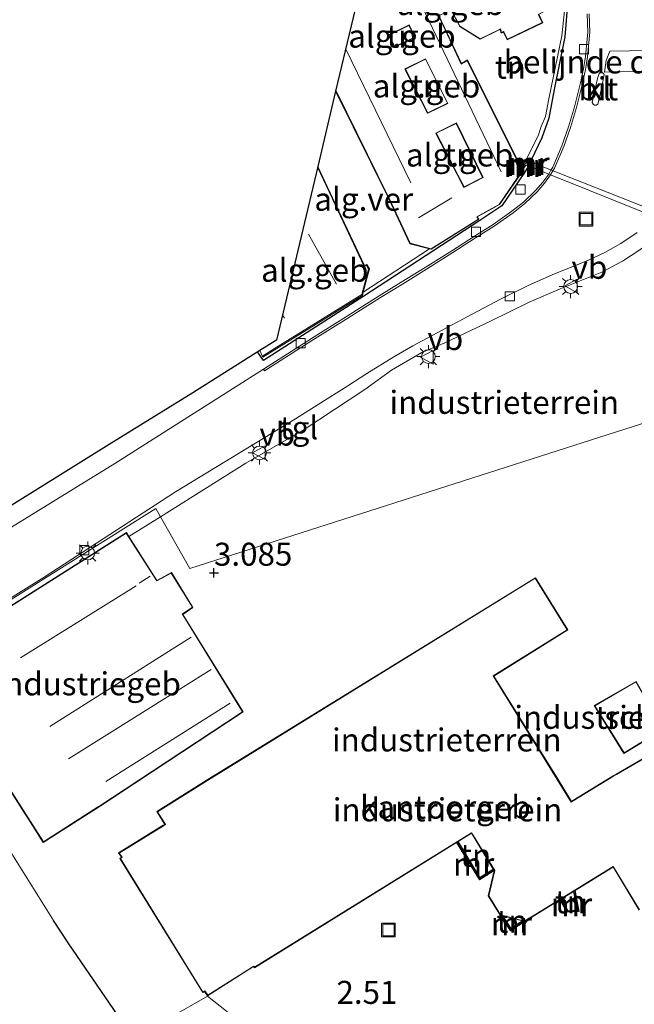
# Model space of a CAD drawing. Units: metres. Extents: x 189994 to 194969, y 506248 to 512503.
# Drawn here: x 191313 to 191380, y 507298 to 507405 of the extents above; entities that cross this region are included whole.
import ezdxf
from ezdxf.enums import TextEntityAlignment as Align

# ---------------------------------------------------------------- set-up
doc = ezdxf.new("R2010")
doc.units = ezdxf.units.M
doc.linetypes.add('IE-TERREINAFSCHEIDING', pattern=[10, 8, -2])
doc.layers.get('0').update_dxf_attribs({"lineweight": 25})
for name, color, linetype, lineweight in [('B-ME-GW-COUPURE-GV-B6', 213, 'Continuous', 18), ('B-ME-GW-HOOGTEPUNT-S-B1', 10, 'Continuous', 25), ('B-ME-IE-GRONDWERKLIJN-GROND_INGERICHT-GV-B6', 253, 'Continuous', 18), ('B-ME-IE-HULPGEOMETRIE-L-B1', 53, 'Continuous', 18), ('B-ME-IE-INRICHTINGSELEMENT-S-B1', 253, 'Continuous', 18), ('B-ME-IE-MEUBILAIR_WEGMEUBILAIR-LICHTMAST-S-B1', 8, 'Continuous', 18), ('B-ME-IE-TERREINAFSCHEIDING-DOORGANG-L-B1', 8, 'IE-TERREINAFSCHEIDING-KUNSTMATIG-OPEN', 18), ('B-ME-IE-TERREINAFSCHEIDING-HAAG-L-B1', 10, 'Continuous', 25), ('B-ME-IE-TERREINAFSCHEIDING-RASTERHEKWERK-L-B1', 8, 'IE-TERREINAFSCHEIDING', 18), ('B-ME-KG-KADASTRAAL-DAKRAND-L-B1', 13, 'Continuous', 18), ('B-ME-KG-KADASTRAAL-NOKLIJN-L-B1', 13, 'Continuous', 18), ('B-ME-KG-KADASTRAAL-OPNAMEDTMGRENS-L-B1', 10, 'Continuous', 25), ('B-ME-MW-MUUR-GV-B6', 8, 'IE-TERREINAFSCHEIDING-KUNSTMATIG', 18), ('B-ME-MW-MUUR-L-B1', 8, 'IE-TERREINAFSCHEIDING-KUNSTMATIG', 18), ('B-ME-OG-BEBOUWING-GV-B6', 173, 'Continuous', 18), ('B-ME-VH-DREMPEL-GV-B6', 8, 'Continuous', 18), ('B-ME-VH-VERH_SOORT-BITUMEN-GV-B6', 8, 'IE-TERREINAFSCHEIDING-NATUURLIJK-HOUTWAL', 18), ('B-ME-VH-VERH_SOORT-GV-B6', 8, 'Continuous', 18), ('B-ME-VH-VERH_SOORT-KLINKERS-GV-B6', 8, 'IE-TERREINAFSCHEIDING-NATUURLIJK-HOUTWAL', 18), ('B-ME-VH-VERH_SOORT-TEGELS-GV-B6', 8, 'Continuous', 18), ('B-ME-VV-KOLK-S-B1', 8, 'Continuous', 18), ('B-ME-VW-MEUBILAIR_WEGMEUBILAIR-VERKEERSBORD-S-B1', 8, 'Continuous', 18)]:
    doc.layers.add(name, color=color, linetype=linetype, lineweight=lineweight)
doc.styles.add('NLCS-ISO', font='NLCS-ISO.TTF')
doc.linetypes.add('IE-TERREINAFSCHEIDING-KUNSTMATIG', pattern='A,4,[82,NLCS.SHX,S=0.75,R=90,X=0,Y=0],4,-2', length=10)
doc.linetypes.add('IE-TERREINAFSCHEIDING-KUNSTMATIG-OPEN', pattern='A,7,-1.5,[67,NLCS.SHX,S=0.75,R=0,X=0,Y=0],-1.5', length=10)
doc.linetypes.add('IE-TERREINAFSCHEIDING-NATUURLIJK-HOUTWAL', pattern='A,7,-1.5,[67,NLCS.SHX,S=0.75,R=45,X=0,Y=0],-1.5,7,-1.5,[70,NLCS.SHX,S=0.75,R=0,X=0,Y=0],-1.5', length=20)

# ---------------------------------------------------------------- blocks, each defined once
blk = doc.blocks.new('put')
for p, q in [((0.75, 0.75), (-0.75, 0.75)), ((-0.75, 0.75), (-0.75, -0.75)), ((0.75, -0.75), (0.75, 0.75)), ((-0.75, -0.75), (0.75, -0.75))]:
    blk.add_line(p, q)
blk.add_lwpolyline([(-0.625, 0.625), (0.625, 0.625), (0.625, -0.625), (-0.625, -0.625)], close=True)
blk = doc.blocks.new('verkeersbord')
for p, q in [((0, 0.75), (-0.75, -0.625)), ((0.75, -0.625), (0, 0.75)), ((-0.75, -0.625), (0.75, -0.625))]:
    blk.add_line(p, q)
blk = doc.blocks.new('hoogtepunt')
for p, q in [((-0.5, 0), (0.5, 0)), ((0, 0.5), (0, -0.5))]:
    blk.add_line(p, q)
blk = doc.blocks.new('kolk')
blk.add_lwpolyline([(-0.5, -0.5), (0.5, -0.5), (0.5, 0.5), (-0.5, 0.5)], close=True)
blk = doc.blocks.new('lantaarnpaal')
for p, q in [((0, 0.75), (0, 1.25)), ((-0.75, 0), (-1.25, 0)), ((-0.88, 0.88), (-0.53, 0.53)), ((0.53, 0.53), (0.88, 0.88)), ((0.75, 0), (1.25, 0)), ((-0.53, -0.53), (-0.88, -0.88)), ((0, -0.75), (0, -1.25)), ((0.53, -0.53), (0.88, -0.88))]:
    blk.add_line(p, q)
blk.add_circle((0, 0), 0.75)

msp = doc.modelspace()

# ---------------------------------------------------------------- linework, layer by layer
at = {"layer": 'B-ME-GW-COUPURE-GV-B6'}
msp.add_polyline3d([(191369.26, 507389.86, 3.09), (191384.26, 507383.97, 3.02), (191384.03, 507383.46, 3.02), (191382.63, 507384, 3.04), (191380.66, 507384.76, 3.09), (191375.44, 507386.87, 3.07), (191371.21, 507388.57, 3.04), (191371, 507388.65, 3.04), (191369.08, 507389.44, 3.09), (191369.26, 507389.86, 3.09)], dxfattribs=at)
at = {"layer": 'B-ME-IE-GRONDWERKLIJN-GROND_INGERICHT-GV-B6'}
for points in [[(191370.2, 507393.8, 3.01), (191369.85, 507392.79, 3.09), (191368.6, 507390.31, 3.08), (191368.01, 507389.38, 3.08), (191367.9, 507389.62, 3.05), (191362.16, 507401.05, 3.11), (191361.51, 507400.67, 3.16), (191359.06, 507405.87, 3.05), (191360.38, 507406.47, 3.01), (191361.32, 507404.67, 3.19), (191363.55, 507403.31, 3.17), (191365.4, 507404.2, 3.09), (191365.71, 507404.35, 3.17), (191365.83, 507403.95, 3.17), (191366.08, 507404.07, 3.17), (191366.48, 507403.23, 3.17), (191370.36, 507405.09, 3.17), (191369.92, 507406.01, 2.94), (191372.81, 507407.47, 2.78), (191372.73, 507406.39, 2.77), (191372.43, 507403.68, 2.83), (191371.03, 507396.82, 2.98), (191370.64, 507394.9, 3.01), (191370.2, 507393.8, 3.01)], [(191355.79, 507404.79, 3.09), (191356.43, 507403.53, 3.09), (191354.27, 507402.5, 3.09), (191353.66, 507403.76, 3.09), (191355.79, 507404.79, 3.09)], [(191357.6, 507401.13, 3.47), (191359.98, 507396.35, 3.47), (191357.86, 507395.32, 3.47), (191355.42, 507400.04, 3.47), (191355.49, 507400.08, 3.47), (191357.6, 507401.13, 3.47)], [(191363.81, 507388.28, 2.94), (191361.8, 507387.26, 2.94), (191360.4, 507389.95, 2.94), (191360.38, 507390, 2.94), (191358.82, 507392.99, 2.94), (191358.78, 507393.08, 2.94), (191360.95, 507394.15, 2.94), (191363.81, 507388.28, 2.94)], [(191403.3, 507368.58, 2.92), (191375.65, 507359.75, 2.63), (191331.96, 507345.78, 2.82), (191328.79, 507351.39, 3.09), (191338.08, 507357.21, 3.16), (191344.4, 507360.87, 3.15), (191351, 507365.23, 3.13), (191353.89, 507367.33, 2.99), (191357.2, 507369.25, 2.93), (191359.72, 507370.31, 2.92), (191364.67, 507372.65, 2.97), (191368.88, 507374.73, 2.98), (191372.25, 507376.18, 3), (191376.78, 507377.97, 3.02), (191379.01, 507379.18, 3.04), (191380.9, 507380.42, 3.03), (191383.57, 507382.42, 2.98), (191384.36, 507383.26, 3.01), (191392.16, 507380.21, 2.96), (191399.25, 507377.22, 2.93), (191401.53, 507372.29, 2.94), (191403.3, 507368.58, 2.92)], [(191308.97, 507327.02, 3.02), (191314.86, 507317.83, 3.02), (191316.04, 507315.98, 2.75), (191322.1, 507319.86, 3.02), (191322.23, 507319.94, 3.02), (191327.88, 507323.66, 3.02), (191337.77, 507330.17, 3.02), (191331.21, 507340.77, 3.02), (191332.31, 507341.54, 3.02), (191329.97, 507345.33, 3.02), (191328.39, 507344.47, 3.02), (191325.33, 507349.25, 3.02), (191328.79, 507351.39, 3.09), (191331.96, 507345.78, 2.82), (191375.65, 507359.75, 2.63), (191403.3, 507368.58, 2.92)], [(191384.2, 507326.83, 2.97), (191378.35, 507323.42, 2.97), (191378.03, 507323.23, 2.97), (191373.62, 507320.54, 2.97), (191373.47, 507320.45, 2.97), (191372.02, 507322.84, 2.97), (191365.04, 507334.08, 2.97), (191373.07, 507339.09, 2.97), (191369.56, 507344.77, 2.97), (191334.81, 507323.36, 2.97), (191334.45, 507323.14, 2.97), (191328.39, 507319.35, 2.97), (191329.25, 507317.95, 2.97), (191329.08, 507317.85, 2.97), (191324.23, 507314.86, 2.67), (191324.53, 507314.4, 2.67), (191324.35, 507314.26, 2.67), (191333.37, 507299.66, 2.78), (191333.57, 507299.79, 2.78), (191333.9, 507299.3, 2.71), (191338.91, 507302.49, 2.91), (191339, 507302.36, 2.97), (191360.98, 507315.98, 2.98), (191363.47, 507311.91, 2.95), (191365.08, 507312.93, 3.03), (191364.42, 507310.19, 2.96), (191365.74, 507308.09, 2.86), (191366.83, 507306.39, 2.7), (191368.39, 507307.39, 2.76), (191372.21, 507309.74, 2.77), (191373, 507308.41, 2.72), (191374.3, 507308.48, 2.72), (191373.88, 507310.77, 2.77)], [(191383.49, 507328.27, 2.87), (191380.5, 507333.5, 2.87), (191375.94, 507330.86, 2.87), (191379.19, 507325.66, 2.87), (191383.49, 507328.27, 2.87)], [(191364.97, 507313.1, 3.32), (191363.53, 507312.19, 3.32), (191361.15, 507316.08, 3.32), (191362.6, 507316.98, 3.32), (191362.78, 507316.7, 3.32), (191364.97, 507313.1, 3.32)], [(191326.3, 507294.03, 2.41), (191318.81, 507304.98, 2.72), (191317.16, 507307.51, 2.72), (191312.63, 507314.75, 2.69)], [(191312.63, 507314.75, 2.69), (191317.16, 507307.51, 2.72), (191318.81, 507304.98, 2.72), (191326.3, 507294.03, 2.41)], [(191373.88, 507310.77, 2.77), (191377.76, 507313.17, 2.81), (191378, 507313.32, 2.77), (191380.84, 507308.61, 2.54)], [(191373.71, 507310.67, 3.39), (191374.09, 507308.64, 3.38), (191373.1, 507308.59, 3.35), (191372.36, 507309.83, 3.35), (191373.71, 507310.67, 3.39)], [(191366.02, 507308.01, 3.4), (191368.14, 507307.45, 3.4), (191366.89, 507306.66, 3.4), (191366.02, 507308.01, 3.4)], [(191341.16, 507293.54, 2.61), (191333.9, 507299.27, 2.71), (191330.17, 507297.13, 2.48)]]:
    msp.add_polyline3d(points, dxfattribs=at)
at = {"layer": 'B-ME-IE-HULPGEOMETRIE-L-B1'}
msp.add_polyline3d([(191251.54, 507320.06, 1.93), (191258.42, 507322.2, 2.11), (191260.04, 507322.82, 2.22), (191264.57, 507324.23, 2.46), (191266.61, 507324.88, 2.34), (191268.81, 507325.59, 2.59), (191272.36, 507326.72, 2.58), (191277.54, 507328.35, 3.07), (191302.55, 507336.37, 2.91), (191303.22, 507336.56, 2.87), (191328.28, 507352.3, 3.05), (191328.79, 507351.39, 3.09), (191331.96, 507345.78, 2.82), (191375.65, 507359.75, 2.63), (191403.3, 507368.58, 2.92)], dxfattribs=at)
at = {"layer": 'B-ME-IE-TERREINAFSCHEIDING-DOORGANG-L-B1'}
for p, q in [((191370.2, 507393.8, 3.01), (191370.64, 507394.9, 3.01)), ((191368.6, 507390.31, 3.08), (191369.85, 507392.79, 3.09))]:
    msp.add_line(p, q, dxfattribs=at)
at = {"layer": 'B-ME-IE-TERREINAFSCHEIDING-HAAG-L-B1'}
msp.add_polyline3d([(191326.3, 507294.03, 2.41), (191318.81, 507304.98, 2.72), (191317.16, 507307.51, 2.72)], dxfattribs=at)
at = {"layer": 'B-ME-IE-TERREINAFSCHEIDING-RASTERHEKWERK-L-B1'}
msp.add_line((191369.85, 507392.79, 3.09), (191370.2, 507393.8, 3.01), dxfattribs=at)
msp.add_polyline3d([(191370.64, 507394.9, 3.01), (191371.03, 507396.82, 2.98), (191372.43, 507403.68, 2.83), (191372.73, 507406.39, 2.77), (191372.81, 507407.47, 2.78)], dxfattribs=at)
at = {"layer": 'B-ME-KG-KADASTRAAL-DAKRAND-L-B1'}
for points in [[(191347.84, 507397.75, 7.08), (191353.57, 507386.15, 7.14), (191353.64, 507386.02, 10.29), (191355.93, 507381.13, 10.25), (191358.23, 507380.53, 10.25), (191363.37, 507383.76, 10.08), (191363.19, 507383.99, 5.32), (191364.81, 507384.91, 5.39), (191365.63, 507385.34, 5.28), (191368.12, 507389.01, 5.3), (191367.9, 507389.46, 5.3), (191362.14, 507400.97, 5.45), (191361.49, 507400.6, 5.89), (191359.01, 507405.89, 5.97)], [(191360.41, 507406.54, 5.96), (191361.35, 507404.71, 5.94), (191363.55, 507403.36, 5.98), (191365.65, 507404.37, 5.98), (191365.75, 507404.42, 11.6), (191365.86, 507404.02, 10.98), (191366.1, 507404.14, 10.98), (191366.13, 507404.1, 6.65), (191366.51, 507403.3, 6.65), (191370.29, 507405.11, 6.65), (191369.87, 507405.99, 6.65)], [(191355.81, 507404.86, 5.55), (191356.49, 507403.5, 5.81), (191354.24, 507402.43, 5.82), (191354.21, 507402.49, 8.92), (191353.59, 507403.78, 8.97), (191353.62, 507403.79, 5.65), (191355.81, 507404.86, 5.55)], [(191357.62, 507401.19, 5.8), (191360.04, 507396.33, 5.62), (191357.84, 507395.25, 5.67), (191357.8, 507395.33, 8.47), (191355.35, 507400.06, 8.84), (191355.47, 507400.12, 5.8), (191357.62, 507401.19, 5.8)], [(191363.87, 507388.26, 5.51), (191360.97, 507394.22, 5.55), (191358.71, 507393.1, 5.67), (191358.78, 507392.97, 9.05), (191360.33, 507389.97, 8.95), (191360.36, 507389.93, 10.17), (191361.78, 507387.19, 10.33), (191361.84, 507387.22, 5.88), (191363.87, 507388.26, 5.51)], [(191345.86, 507389.4, 7.09), (191347.44, 507386.04, 7.05), (191347.5, 507385.9, 10.59), (191350.95, 507378.58, 11.1), (191351.17, 507378.69, 11.08), (191351.39, 507378.32, 11.08), (191350.68, 507375.55, 11.19), (191341.37, 507369.78, 11.1), (191339.87, 507368.84, 11.08)], [(191327.79, 507323.66, 7.41), (191322.18, 507319.97, 7.42), (191322.05, 507319.89, 6.25), (191316.05, 507316.05, 6.14), (191314.9, 507317.85, 6.15), (191309.01, 507327.05, 6.19), (191308.93, 507327.17, 10.93), (191303.52, 507335.97, 11.31), (191325.05, 507349.6, 11.27), (191328.37, 507344.41, 13.03), (191329.95, 507345.26, 13.03), (191332.25, 507341.55, 11.03), (191331.15, 507340.79, 11.12), (191331.2, 507340.73, 7.26), (191337.7, 507330.18, 7.4), (191327.79, 507323.66, 7.41)], [(191373.65, 507320.5, 5.65), (191373.45, 507320.38, 6.21), (191364.97, 507334.09, 7.17), (191373, 507339.11, 7.17), (191369.54, 507344.7, 7.15), (191334.84, 507323.32, 7.11), (191334.47, 507323.1, 10.18), (191328.46, 507319.33, 10.19), (191329.32, 507317.93, 10.19), (191329.11, 507317.81, 7.11), (191324.3, 507314.84, 7), (191324.6, 507314.38, 7), (191324.42, 507314.25, 6.97), (191333.39, 507299.73, 7.1), (191333.59, 507299.86, 7.08), (191333.92, 507299.37, 7.11), (191338.92, 507302.55, 7.18), (191339.02, 507302.43, 7.16), (191362.62, 507317.05, 7.21), (191362.82, 507316.72, 6.25), (191365.13, 507312.94, 6.27), (191364.48, 507310.2, 6.24), (191365.76, 507308.13, 6.31), (191368.38, 507307.44, 6.31), (191377.73, 507313.21, 6.31), (191378.02, 507313.39, 8.8), (191380.86, 507308.67, 8.78)], [(191379.21, 507325.73, 5.29), (191376.01, 507330.84, 6.4), (191380.48, 507333.44, 6.3), (191383.42, 507328.29, 5.23), (191379.21, 507325.73, 5.29)], [(191384.18, 507326.76, 8.8), (191378.37, 507323.38, 8.83), (191378.05, 507323.18, 5.62), (191373.65, 507320.5, 5.65)]]:
    msp.add_polyline3d(points, dxfattribs=at)
at = {"layer": 'B-ME-KG-KADASTRAAL-NOKLIJN-L-B1'}
for p, q in [((191365.82, 507388.89, 6.74), (191356.19, 507409.1, 6.75)), ((191356.02, 507387.68, 10.29), (191348.95, 507402.22, 10.37)), ((191360.47, 507386.06, 13.32), (191356.84, 507383.9, 13.45)), ((191344.87, 507382.11, 14.34), (191347.91, 507376.68, 14.22)), ((191342.26, 507372.99, 14.23), (191342.08, 507373.27, 14.23)), ((191327.67, 507344.93, 14.3), (191326.48, 507344.16, 14.28)), ((191313.55, 507336.05, 14.77), (191326.14, 507343.89, 14.79)), ((191332.11, 507338.29, 9.32), (191316.73, 507328.61, 9.39)), ((191318.79, 507325.08, 9.39), (191334.3, 507334.79, 9.4)), ((191336.36, 507331.14, 9.34), (191322.84, 507322.63, 9.28))]:
    msp.add_line(p, q, dxfattribs=at)
at = {"layer": 'B-ME-KG-KADASTRAAL-OPNAMEDTMGRENS-L-B1'}
for points in [[(191306.33, 507498.99, 2.88), (191317.58, 507504.41, 2.85), (191326.75, 507508.89, 2.76), (191327.14, 507509.1, 2.76), (191327.61, 507509.33, 2.76), (191361.93, 507438.84, 2.69), (191364.92, 507432.55, 2.61), (191372.79, 507416.3, 2.64), (191373.1, 507407.55, 2.77), (191372.74, 507403.56, 2.77), (191371.61, 507397.84, 2.95), (191371.02, 507394.73, 3.01), (191370.27, 507392.57, 3.09), (191369.06, 507390.1, 3.08), (191368.76, 507389.47, 3.08), (191368.37, 507388.83, 3.09), (191365.9, 507385.2, 3.05), (191363.52, 507383.58, 2.98), (191350.9, 507375.38, 3.01), (191339.97, 507368.37, 2.88), (191339.34, 507369.31, 3.18)], [(191350.77, 507410.1, 2.77), (191347.82, 507397.67, 2.77), (191345.88, 507389.48, 3.21), (191341.4, 507370.6, 3.21), (191339.57, 507369.45, 3.19), (191332.3, 507364.87, 3.09), (191323.21, 507359.23, 2.63), (191300.95, 507345.4, 2.99), (191297.96, 507346.47, 2.9), (191295.41, 507347.14, 2.82), (191295.28, 507347.18, 2.89), (191292.65, 507347.87, 2.84), (191287.79, 507349.15, 2.59), (191251.54, 507320.06, 1.93)]]:
    msp.add_polyline3d(points, dxfattribs=at)
at = {"layer": 'B-ME-MW-MUUR-GV-B6'}
for points in [[(191368.6, 507390.31, 3.08), (191369.31, 507389.97, 3.08), (191369.26, 507389.86, 3.09), (191369.08, 507389.44, 3.09), (191369.03, 507389.33, 3.08), (191368.5, 507389.6, 3.08), (191368.16, 507389.06, 3.08), (191368.01, 507389.38, 3.08), (191368.6, 507390.31, 3.08)], [(191364.97, 507313.1, 3.32), (191365.08, 507312.93, 3.03), (191363.47, 507311.91, 2.95), (191360.98, 507315.98, 2.98), (191361.15, 507316.08, 3.32), (191363.53, 507312.19, 3.32), (191364.97, 507313.1, 3.32)], [(191373.88, 507310.77, 2.77), (191374.3, 507308.48, 2.72), (191373, 507308.41, 2.72), (191372.21, 507309.74, 2.77), (191372.36, 507309.83, 3.35), (191373.1, 507308.59, 3.35), (191374.09, 507308.64, 3.38), (191373.71, 507310.67, 3.39), (191373.88, 507310.77, 2.77)], [(191366.02, 507308.01, 3.4), (191366.89, 507306.66, 3.4), (191368.14, 507307.45, 3.4), (191368.39, 507307.39, 2.76), (191366.83, 507306.39, 2.7), (191365.74, 507308.09, 2.86), (191366.02, 507308.01, 3.4)]]:
    msp.add_polyline3d(points, dxfattribs=at)
at = {"layer": 'B-ME-MW-MUUR-L-B1'}
for p, q in [((191368.54, 507389.95, 5.47), (191368.09, 507389.22, 5.37)), ((191369.17, 507389.65, 4.27), (191368.54, 507389.95, 4.27))]:
    msp.add_line(p, q, dxfattribs=at)
for points in [[(191365.03, 507313.02, 3.32), (191363.5, 507312.05, 3.32), (191361.06, 507316.03, 3.32)], [(191373.79, 507310.72, 3.39), (191374.19, 507308.56, 3.38), (191373.05, 507308.5, 3.35), (191372.28, 507309.79, 3.35)], [(191368.27, 507307.42, 3.4), (191366.86, 507306.53, 3.4), (191365.88, 507308.05, 3.4)]]:
    msp.add_polyline3d(points, dxfattribs=at)
at = {"layer": 'B-ME-OG-BEBOUWING-GV-B6'}
for points in [[(191359.06, 507405.87, 3.05), (191361.51, 507400.67, 3.16), (191362.16, 507401.05, 3.11), (191367.9, 507389.62, 3.05), (191368.01, 507389.38, 3.08), (191368.16, 507389.06, 3.08), (191368.19, 507389.01, 3.09), (191365.66, 507385.33, 3.05), (191364.8, 507384.88, 3.16), (191363.22, 507383.98, 3.05), (191363.4, 507383.76, 2.98), (191358.23, 507380.48, 3.06), (191358.03, 507380.53, 3.06), (191355.9, 507381.07, 3.13), (191353.61, 507385.97, 3), (191353.54, 507386.11, 2.94), (191347.82, 507397.67, 2.77), (191350.77, 507410.1, 2.77)], [(191369.92, 507406.01, 2.94), (191370.36, 507405.09, 3.17), (191366.48, 507403.23, 3.17), (191366.08, 507404.07, 3.17), (191365.83, 507403.95, 3.17), (191365.71, 507404.35, 3.17), (191365.4, 507404.2, 3.09), (191363.55, 507403.31, 3.17), (191361.32, 507404.67, 3.19), (191360.38, 507406.47, 3.01)], [(191355.79, 507404.79, 3.09), (191353.66, 507403.76, 3.09), (191354.27, 507402.5, 3.09), (191356.43, 507403.53, 3.09), (191355.79, 507404.79, 3.09)], [(191357.6, 507401.13, 3.47), (191355.49, 507400.08, 3.47), (191355.42, 507400.04, 3.47), (191357.86, 507395.32, 3.47), (191359.98, 507396.35, 3.47), (191357.6, 507401.13, 3.47)], [(191363.81, 507388.28, 2.94), (191360.95, 507394.15, 2.94), (191358.78, 507393.08, 2.94), (191358.82, 507392.99, 2.94), (191360.38, 507390, 2.94), (191360.4, 507389.95, 2.94), (191361.8, 507387.26, 2.94), (191363.81, 507388.28, 2.94)], [(191345.88, 507389.48, 3.21), (191347.48, 507386.07, 3.21), (191347.55, 507385.93, 3.21), (191350.97, 507378.7, 3.05), (191351.23, 507378.82, 3.07), (191351.5, 507378.33, 3.08), (191350.84, 507375.79, 3.02), (191350.76, 507375.45, 3.01), (191341.44, 507369.67, 2.9), (191339.92, 507368.73, 2.88), (191339.57, 507369.45, 3.19), (191341.4, 507370.6, 3.21), (191345.88, 507389.48, 3.21)], [(191325.33, 507349.25, 3.02), (191328.39, 507344.47, 3.02), (191329.97, 507345.33, 3.02), (191332.31, 507341.54, 3.02), (191331.21, 507340.77, 3.02), (191337.77, 507330.17, 3.02), (191327.88, 507323.66, 3.02), (191322.23, 507319.94, 3.02), (191322.1, 507319.86, 3.02), (191316.04, 507315.98, 2.75), (191314.86, 507317.83, 3.02), (191308.97, 507327.02, 3.02), (191308.89, 507327.15, 3.02), (191303.51, 507335.89, 2.89), (191303.45, 507335.98, 2.89), (191325.07, 507349.67, 3.02), (191325.33, 507349.25, 3.02)], [(191373.88, 507310.77, 2.77), (191373.71, 507310.67, 3.39), (191372.36, 507309.83, 3.35), (191372.21, 507309.74, 2.77), (191368.39, 507307.39, 2.76), (191368.14, 507307.45, 3.4), (191366.02, 507308.01, 3.4), (191365.74, 507308.09, 2.86), (191364.42, 507310.19, 2.96), (191365.08, 507312.93, 3.03), (191364.97, 507313.1, 3.32), (191362.78, 507316.7, 3.32), (191362.6, 507316.98, 3.32), (191361.15, 507316.08, 3.32), (191360.98, 507315.98, 2.98), (191339, 507302.36, 2.97), (191338.91, 507302.49, 2.91), (191333.9, 507299.3, 2.71), (191333.57, 507299.79, 2.78), (191333.37, 507299.66, 2.78), (191324.35, 507314.26, 2.67), (191324.53, 507314.4, 2.67), (191324.23, 507314.86, 2.67), (191329.08, 507317.85, 2.97), (191329.25, 507317.95, 2.97), (191328.39, 507319.35, 2.97), (191334.45, 507323.14, 2.97), (191334.81, 507323.36, 2.97), (191369.56, 507344.77, 2.97), (191373.07, 507339.09, 2.97), (191365.04, 507334.08, 2.97), (191372.02, 507322.84, 2.97), (191373.47, 507320.45, 2.97), (191373.62, 507320.54, 2.97), (191378.03, 507323.23, 2.97), (191378.35, 507323.42, 2.97), (191384.2, 507326.83, 2.97)], [(191379.19, 507325.66, 2.87), (191375.94, 507330.86, 2.87), (191380.5, 507333.5, 2.87), (191383.49, 507328.27, 2.87), (191379.19, 507325.66, 2.87)], [(191380.84, 507308.61, 2.54), (191378, 507313.32, 2.77), (191377.76, 507313.17, 2.81), (191373.88, 507310.77, 2.77)]]:
    msp.add_polyline3d(points, dxfattribs=at)
at = {"layer": 'B-ME-VH-DREMPEL-GV-B6'}
msp.add_polyline3d([(191377.08, 507399.74, 2.82), (191377.26, 507400.99, 2.8), (191377.64, 507402.01, 2.71), (191381.91, 507402.06, 2.67), (191382.19, 507400.11, 2.81), (191382.21, 507399.82, 2.81), (191377.08, 507399.74, 2.82)], dxfattribs=at)
at = {"layer": 'B-ME-VH-VERH_SOORT-BITUMEN-GV-B6'}
for points in [[(191310.17, 507348.82, 3.01), (191323.81, 507357.18, 2.98), (191339.98, 507367.44, 2.89), (191340.1, 507367.25, 2.89), (191345.31, 507370.58, 2.92), (191349.14, 507372.98, 2.99), (191352.7, 507375.21, 2.98), (191355.09, 507376.69, 2.99), (191357.7, 507378.31, 2.99), (191360.57, 507380.12, 3), (191363.04, 507381.7, 2.94), (191365.08, 507382.99, 2.99), (191367.13, 507384.42, 3.04), (191368.4, 507385.44, 3.04), (191369.73, 507386.7, 3.05), (191370.54, 507387.64, 3.05), (191371.21, 507388.57, 3.04), (191371.46, 507388.98, 3.05), (191371.64, 507389.28, 3.05), (191372.64, 507391.63, 3.02), (191373.36, 507393.7, 2.98), (191374.02, 507395.89, 2.95), (191374.69, 507398.5, 2.82), (191375.01, 507400.02, 2.75), (191375.22, 507401.4, 2.66), (191375.46, 507404.06, 2.58), (191375.42, 507406.07, 2.53)], [(191376.39, 507396.34, 2.91), (191376.77, 507398.12, 2.87), (191377.02, 507399.47, 2.82), (191376.95, 507399.58, 2.83), (191376.83, 507399.68, 2.83), (191376.67, 507399.71, 2.83), (191376.55, 507399.66, 2.83), (191376.49, 507399.59, 2.83), (191376.32, 507399.02, 2.82), (191375.74, 507396.44, 2.91), (191375.82, 507396.25, 2.91), (191375.97, 507396.14, 2.91), (191376.07, 507396.13, 2.89), (191376.16, 507396.14, 2.9), (191376.33, 507396.24, 2.91), (191376.39, 507396.34, 2.91)], [(191380.61, 507382.3, 3.1), (191378.86, 507381.1, 3.09), (191377.09, 507380.13, 3.05), (191375.33, 507379.3, 3.06), (191373.91, 507378.72, 3.02), (191371.63, 507377.8, 3.03), (191368.77, 507376.54, 2.97), (191365.77, 507375.06, 2.96), (191362.66, 507373.42, 2.93), (191359.4, 507371.68, 2.92), (191356.22, 507369.97, 2.89), (191354.17, 507368.79, 2.91), (191351.24, 507366.95, 2.96), (191349.17, 507365.61, 3.04), (191345.93, 507363.59, 3.05), (191343.45, 507362.04, 3.06), (191330.43, 507354.1, 3.01), (191316.13, 507344.81, 3.02), (191302.55, 507336.37, 2.91)]]:
    msp.add_polyline3d(points, dxfattribs=at)
at = {"layer": 'B-ME-VH-VERH_SOORT-GV-B6'}
msp.add_polyline3d([(191345.88, 507389.48, 3.21), (191347.82, 507397.67, 2.77), (191353.54, 507386.11, 2.94), (191353.61, 507385.97, 3), (191355.9, 507381.07, 3.13), (191358.03, 507380.53, 3.06), (191350.84, 507375.79, 3.02), (191351.5, 507378.33, 3.08), (191351.23, 507378.82, 3.07), (191350.97, 507378.7, 3.05), (191347.55, 507385.93, 3.21), (191347.48, 507386.07, 3.21), (191345.88, 507389.48, 3.21)], dxfattribs=at)
at = {"layer": 'B-ME-VH-VERH_SOORT-KLINKERS-GV-B6'}
for points in [[(191375.42, 507406.07, 2.53), (191375.46, 507404.06, 2.58), (191375.22, 507401.4, 2.66), (191375.01, 507400.02, 2.75), (191374.69, 507398.5, 2.82), (191374.02, 507395.89, 2.95), (191373.36, 507393.7, 2.98), (191372.64, 507391.63, 3.02), (191371.64, 507389.28, 3.05), (191371.46, 507388.98, 3.05), (191371.21, 507388.57, 3.04), (191370.54, 507387.64, 3.05), (191369.73, 507386.7, 3.05), (191368.4, 507385.44, 3.04), (191367.13, 507384.42, 3.04), (191365.08, 507382.99, 2.99), (191363.04, 507381.7, 2.94), (191360.57, 507380.12, 3), (191357.7, 507378.31, 2.99), (191355.09, 507376.69, 2.99), (191352.7, 507375.21, 2.98), (191349.14, 507372.98, 2.99), (191345.31, 507370.58, 2.92), (191340.1, 507367.25, 2.89), (191339.98, 507367.44, 2.89), (191345.19, 507370.77, 2.92), (191349.02, 507373.17, 2.99), (191352.58, 507375.4, 2.98), (191354.97, 507376.88, 2.99), (191357.58, 507378.5, 2.99), (191360.45, 507380.31, 3), (191362.92, 507381.89, 2.94), (191364.95, 507383.17, 2.99), (191367, 507384.6, 3.04), (191368.26, 507385.6, 3.04), (191369.57, 507386.86, 3.05), (191370.36, 507387.78, 3.05), (191371, 507388.65, 3.04), (191371.25, 507389.06, 3.05), (191371.44, 507389.38, 3.05), (191372.44, 507391.71, 3.02), (191373.15, 507393.77, 2.98), (191373.81, 507395.95, 2.95), (191374.47, 507398.55, 2.82), (191374.8, 507400.07, 2.75), (191375, 507401.43, 2.66), (191375.24, 507404.07, 2.58), (191375.19, 507406.05, 2.53)], [(191376.39, 507396.34, 2.91), (191376.33, 507396.24, 2.91), (191376.16, 507396.14, 2.9), (191376.07, 507396.13, 2.89), (191375.97, 507396.14, 2.91), (191375.82, 507396.25, 2.91), (191375.74, 507396.44, 2.91), (191376.32, 507399.02, 2.82), (191376.49, 507399.59, 2.83), (191376.55, 507399.66, 2.83), (191376.67, 507399.71, 2.83), (191376.83, 507399.68, 2.83), (191376.95, 507399.58, 2.83), (191377.02, 507399.47, 2.82), (191376.77, 507398.12, 2.87), (191376.39, 507396.34, 2.91)], [(191330.17, 507297.13, 2.48), (191333.9, 507299.27, 2.71), (191341.16, 507293.54, 2.61)]]:
    msp.add_polyline3d(points, dxfattribs=at)
at = {"layer": 'B-ME-VH-VERH_SOORT-TEGELS-GV-B6'}
for points in [[(191375.19, 507406.05, 2.53), (191375.24, 507404.07, 2.58), (191375, 507401.43, 2.66), (191374.8, 507400.07, 2.75), (191374.47, 507398.55, 2.82), (191373.81, 507395.95, 2.95), (191373.15, 507393.77, 2.98), (191372.44, 507391.71, 3.02), (191371.44, 507389.38, 3.05), (191371.25, 507389.06, 3.05), (191371, 507388.65, 3.04), (191370.36, 507387.78, 3.05), (191369.57, 507386.86, 3.05), (191368.26, 507385.6, 3.04), (191367, 507384.6, 3.04), (191364.95, 507383.17, 2.99), (191362.92, 507381.89, 2.94), (191360.45, 507380.31, 3), (191357.58, 507378.5, 2.99), (191354.97, 507376.88, 2.99), (191352.58, 507375.4, 2.98), (191349.02, 507373.17, 2.99), (191345.19, 507370.77, 2.92), (191339.98, 507367.44, 2.89), (191323.81, 507357.18, 2.98), (191310.17, 507348.82, 3.01)], [(191350.84, 507375.79, 3.02), (191358.03, 507380.53, 3.06), (191358.23, 507380.48, 3.06), (191363.4, 507383.76, 2.98), (191363.22, 507383.98, 3.05), (191364.8, 507384.88, 3.16), (191365.66, 507385.33, 3.05), (191368.19, 507389.01, 3.09), (191368.16, 507389.06, 3.08), (191368.5, 507389.6, 3.08), (191369.03, 507389.33, 3.08), (191369.08, 507389.44, 3.09), (191369.26, 507389.86, 3.09), (191369.31, 507389.97, 3.08), (191368.6, 507390.31, 3.08), (191369.85, 507392.79, 3.09), (191370.2, 507393.8, 3.01), (191370.64, 507394.9, 3.01), (191371.03, 507396.82, 2.98), (191372.43, 507403.68, 2.83), (191372.73, 507406.39, 2.77)], [(191302.55, 507336.37, 2.91), (191316.13, 507344.81, 3.02), (191330.43, 507354.1, 3.01), (191343.45, 507362.04, 3.06), (191345.93, 507363.59, 3.05), (191349.17, 507365.61, 3.04), (191351.24, 507366.95, 2.96), (191354.17, 507368.79, 2.91), (191356.22, 507369.97, 2.89), (191359.4, 507371.68, 2.92), (191362.66, 507373.42, 2.93), (191365.77, 507375.06, 2.96), (191368.77, 507376.54, 2.97), (191371.63, 507377.8, 3.03), (191373.91, 507378.72, 3.02), (191375.33, 507379.3, 3.06), (191377.09, 507380.13, 3.05), (191378.86, 507381.1, 3.09), (191380.61, 507382.3, 3.1)], [(191380.9, 507380.42, 3.03), (191379.01, 507379.18, 3.04), (191376.78, 507377.97, 3.02), (191372.25, 507376.18, 3), (191368.88, 507374.73, 2.98), (191364.67, 507372.65, 2.97), (191359.72, 507370.31, 2.92), (191357.2, 507369.25, 2.93), (191353.89, 507367.33, 2.99), (191351, 507365.23, 3.13), (191344.4, 507360.87, 3.15), (191338.08, 507357.21, 3.16), (191328.79, 507351.39, 3.09), (191328.28, 507352.3, 3.05), (191303.22, 507336.56, 2.87), (191302.55, 507336.37, 2.91)], [(191300.95, 507345.4, 2.99), (191323.21, 507359.23, 2.63), (191332.3, 507364.87, 3.09), (191339.57, 507369.45, 3.19), (191339.92, 507368.73, 2.88), (191341.44, 507369.67, 2.9), (191350.76, 507375.45, 3.01), (191350.84, 507375.79, 3.02)], [(191302.55, 507336.37, 2.91), (191303.22, 507336.56, 2.87), (191328.28, 507352.3, 3.05), (191328.79, 507351.39, 3.09), (191325.33, 507349.25, 3.02), (191325.07, 507349.67, 3.02), (191303.45, 507335.98, 2.89), (191303.51, 507335.89, 2.89), (191301.05, 507334.34, 2.88), (191293.71, 507329.59, 2.88), (191293.35, 507330.27, 2.91), (191302.55, 507336.37, 2.91)]]:
    msp.add_polyline3d(points, dxfattribs=at)

# ---------------------------------------------------------------- block references
at = {"layer": 'B-ME-GW-HOOGTEPUNT-S-B1', "rotation": 90}
msp.add_blockref('hoogtepunt', (191334.6, 507345.29, 3.08), dxfattribs=at)
msp.add_blockref('hoogtepunt', (191334.6, 507345.29, 3.08), dxfattribs=at)
at = {"layer": 'B-ME-IE-INRICHTINGSELEMENT-S-B1', "rotation": 90}
for p in [(191375.06, 507383.75, 3.1), (191353.57, 507306.47, 2.83)]:
    msp.add_blockref('put', p, dxfattribs=at)
at = {"layer": 'B-ME-IE-MEUBILAIR_WEGMEUBILAIR-LICHTMAST-S-B1', "rotation": 90}
for p in [(191373.39, 507376.42, 3.03), (191357.92, 507368.8, 2.96), (191339.55, 507358.33, 3.1), (191320.87, 507347.45, 3.01)]:
    msp.add_blockref('lantaarnpaal', p, dxfattribs=at)
at = {"layer": 'B-ME-VV-KOLK-S-B1', "rotation": 90}
for p in [(191374.84, 507402.22, 2.7), (191367.93, 507386.96, 3.01), (191363.09, 507382.37, 2.95), (191366.77, 507375.35, 3), (191344.03, 507370.26, 3.05), (191320.5, 507347.76, 2.88)]:
    msp.add_blockref('kolk', p, dxfattribs=at)
at = {"layer": 'B-ME-VW-MEUBILAIR_WEGMEUBILAIR-VERKEERSBORD-S-B1', "rotation": 90}
for p in [(191373.49, 507376.48, 3.03), (191357.82, 507368.73, 2.96), (191339.54, 507358.35, 3.05)]:
    msp.add_blockref('verkeersbord', p, dxfattribs=at)

# ---------------------------------------------------------------- texts
at = {"layer": 'B-ME-GW-HOOGTEPUNT-S-B1', "ltscale": 0.2, "style": 'NLCS-ISO'}
for s, p in [('3.085', (191334.6, 507345.29, 3.08)), ('3.085', (191334.6, 507345.29, 3.08)), ('2.51', (191347.92, 507297.66, 2.51)), ('2.51', (191347.92, 507297.66, 2.51))]:
    msp.add_text(s, height=2.5, dxfattribs=at).set_placement(p, align=Align.BOTTOM_LEFT)
at = {"layer": 'B-ME-IE-GRONDWERKLIJN-GROND_INGERICHT-GV-B6', "ltscale": 0.2, "style": 'NLCS-ISO'}
for s, p in [('tn', (191355.04, 507403.64)), ('tn', (191366.84, 507400.26)), ('tn', (191357.71, 507398.22)), ('tn', (191361.32, 507390.72)), ('industrieterrein', (191366.17, 507363.83)), ('industrieterrein', (191379.75, 507329.59)), ('industrieterrein', (191359.92, 507327.13)), ('industrieterrein', (191360, 507319.53)), ('tn', (191363.06, 507314.59)), ('tn', (191373.35, 507309.54)), ('tn', (191367.01, 507307.42))]:
    msp.add_text(s, height=2.5, dxfattribs=at).set_placement(p, align=Align.MIDDLE_CENTER)
at = {"layer": 'B-ME-MW-MUUR-GV-B6', "ltscale": 0.2, "style": 'NLCS-ISO'}
for p in [(191368.63, 507389.68), (191362.84, 507313.64), (191373.48, 507309.26), (191366.94, 507307.18)]:
    msp.add_text('mr', height=2.5, dxfattribs=at).set_placement(p, align=Align.MIDDLE_CENTER)
at = {"layer": 'B-ME-MW-MUUR-L-B1', "ltscale": 0.2, "style": 'NLCS-ISO'}
for p in [(191368.32, 507389.59), (191368.86, 507389.8), (191362.84, 507313.62), (191373.49, 507309.22), (191366.94, 507307.14)]:
    msp.add_text('mr', height=2.5, dxfattribs=at).set_placement(p, align=Align.MIDDLE_CENTER)
at = {"layer": 'B-ME-OG-BEBOUWING-GV-B6', "ltscale": 0.2, "style": 'NLCS-ISO'}
for s, p in [('alg.geb', (191360.32, 507407.18)), ('alg.geb', (191355.04, 507403.64)), ('alg.geb', (191357.71, 507398.22)), ('alg.geb', (191361.32, 507390.72)), ('alg.geb', (191345.56, 507378.19)), ('industriegeb', (191320.92, 507333.23)), ('sch', (191379.75, 507329.59)), ('kantoorgeb', (191359.77, 507319.83))]:
    msp.add_text(s, height=2.5, dxfattribs=at).set_placement(p, align=Align.MIDDLE_CENTER)
at = {"layer": 'B-ME-VH-DREMPEL-GV-B6', "ltscale": 0.2, "style": 'NLCS-ISO'}
msp.add_text('belijnde drempel', height=2.5, dxfattribs=at).set_placement((191379.68, 507400.84), align=Align.MIDDLE_CENTER)
at = {"layer": 'B-ME-VH-VERH_SOORT-BITUMEN-GV-B6', "ltscale": 0.2, "style": 'NLCS-ISO'}
msp.add_text('bit', height=2.5, dxfattribs=at).set_placement((191376.4, 507397.91), align=Align.MIDDLE_CENTER)
at = {"layer": 'B-ME-VH-VERH_SOORT-GV-B6', "ltscale": 0.2, "style": 'NLCS-ISO'}
msp.add_text('alg.ver', height=2.5, dxfattribs=at).set_placement((191350.89, 507385.91), align=Align.MIDDLE_CENTER)
at = {"layer": 'B-ME-VH-VERH_SOORT-KLINKERS-GV-B6', "ltscale": 0.2, "style": 'NLCS-ISO'}
msp.add_text('kl', height=2.5, dxfattribs=at).set_placement((191376.4, 507397.91), align=Align.MIDDLE_CENTER)
at = {"layer": 'B-ME-VH-VERH_SOORT-TEGELS-GV-B6', "ltscale": 0.2, "style": 'NLCS-ISO'}
msp.add_text('tgl', height=2.5, dxfattribs=at).set_placement((191343.85, 507361.07), align=Align.MIDDLE_CENTER)
at = {"layer": 'B-ME-VW-MEUBILAIR_WEGMEUBILAIR-VERKEERSBORD-S-B1', "ltscale": 0.2, "style": 'NLCS-ISO'}
for p in [(191373.49, 507376.48, 3.03), (191357.82, 507368.73, 2.96), (191339.54, 507358.35, 3.05)]:
    msp.add_text('vb', height=2.5, dxfattribs=at).set_placement(p, align=Align.BOTTOM_LEFT)

doc.saveas('drawing.dxf')
